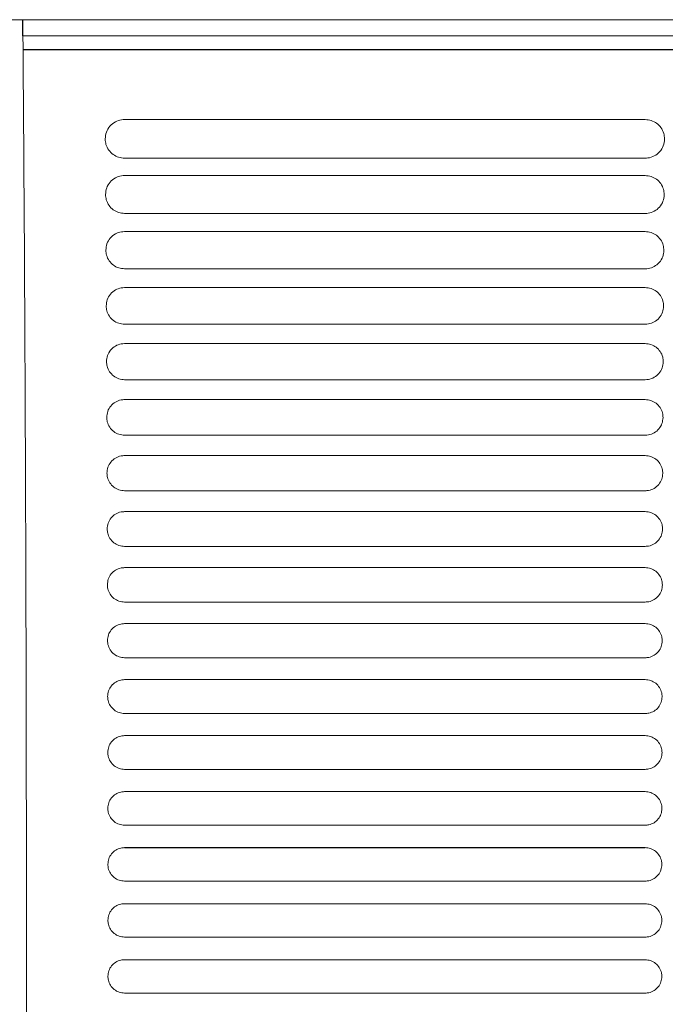
# Model space of a CAD drawing. Units: millimetres. Extents: x -1021 to 19790, y -8774 to 3383.
# Drawn here: x 2004 to 2083, y -3391 to -3269 of the extents above; entities that cross this region are included whole.
import ezdxf

# ---------------------------------------------------------------- set-up
doc = ezdxf.new("R2010")
doc.units = ezdxf.units.MM
doc.layers.add('Flowair1', color=7, linetype='Continuous')

msp = doc.modelspace()

# ---------------------------------------------------------------- linework, layer by layer
at = {"layer": 'Flowair1', "color": 7, "linetype": 'Continuous', "lineweight": 15}
for p, q in [((1009.167, -3269.091), (2455.821, -3269.091)), ((2003.921, -3271.074), (2455.542, -3271.074)), ((2016.524, -3281.465), (2016.524, -3281.465)), ((2016.524, -3281.465), (2016.524, -3281.466)), ((2016.524, -3281.466), (2016.524, -3281.466)), ((2080.989, -3281.466), (2016.524, -3281.466)), ((2080.989, -3281.466), (2080.989, -3281.466)), ((2080.999, -3286.248), (2016.534, -3286.248)), ((2016.524, -3288.405), (2016.524, -3288.406)), ((2080.989, -3288.405), (2016.524, -3288.405)), ((2080.989, -3288.406), (2016.524, -3288.406)), ((2080.989, -3288.405), (2080.989, -3288.406)), ((2080.999, -3293.1), (2016.534, -3293.1)), ((2016.524, -3295.344), (2016.524, -3295.345)), ((2080.989, -3295.344), (2016.524, -3295.344)), ((2080.989, -3295.344), (2080.989, -3295.345)), ((2080.999, -3299.958), (2016.534, -3299.958)), ((2016.524, -3302.284), (2016.524, -3302.284)), ((2080.989, -3302.284), (2016.524, -3302.284)), ((2080.989, -3302.284), (2080.989, -3302.284)), ((2080.999, -3306.823), (2016.534, -3306.823)), ((2016.524, -3309.223), (2016.524, -3309.224)), ((2080.989, -3309.223), (2016.524, -3309.223)), ((2080.989, -3309.223), (2080.989, -3309.224)), ((2080.999, -3313.695), (2016.534, -3313.695)), ((2016.524, -3316.163), (2016.524, -3316.163)), ((2080.989, -3316.163), (2016.524, -3316.163)), ((2080.989, -3316.163), (2080.989, -3316.163)), ((2080.999, -3320.574), (2016.534, -3320.574)), ((2016.524, -3323.102), (2016.524, -3323.103)), ((2080.989, -3323.102), (2016.524, -3323.102)), ((2080.989, -3323.102), (2080.989, -3323.103)), ((2080.999, -3327.459), (2016.534, -3327.459)), ((2016.524, -3330.042), (2016.524, -3330.042)), ((2080.989, -3330.042), (2016.524, -3330.042)), ((2080.989, -3330.042), (2080.989, -3330.042)), ((2080.999, -3334.35), (2016.534, -3334.35)), ((2080.989, -3336.982), (2016.524, -3336.982)), ((2080.989, -3336.982), (2080.989, -3336.982)), ((2080.999, -3341.247), (2016.534, -3341.247)), ((2016.524, -3343.921), (2016.524, -3343.922)), ((2080.989, -3343.921), (2016.524, -3343.921)), ((2080.989, -3343.921), (2080.989, -3343.922)), ((2080.999, -3348.151), (2016.534, -3348.151)), ((2080.989, -3350.861), (2016.524, -3350.861)), ((2016.524, -3350.861), (2016.524, -3350.862)), ((2080.989, -3350.861), (2080.989, -3350.862)), ((2080.999, -3355.06), (2016.534, -3355.06)), ((2080.989, -3357.801), (2016.524, -3357.801)), ((2016.524, -3357.801), (2016.524, -3357.802)), ((2080.989, -3357.802), (2016.524, -3357.802)), ((2080.989, -3357.801), (2080.989, -3357.802)), ((2080.999, -3361.976), (2016.534, -3361.976)), ((2080.989, -3364.741), (2016.524, -3364.741)), ((2016.524, -3364.741), (2016.524, -3364.742)), ((2080.989, -3364.742), (2016.524, -3364.742)), ((2080.989, -3364.741), (2080.989, -3364.742)), ((2080.999, -3368.898), (2016.534, -3368.898)), ((2080.989, -3371.681), (2016.524, -3371.681)), ((2016.524, -3371.681), (2016.524, -3371.682)), ((2080.989, -3371.682), (2016.524, -3371.682)), ((2080.989, -3371.681), (2080.989, -3371.682)), ((2080.999, -3375.826), (2016.534, -3375.826)), ((2080.989, -3378.621), (2016.524, -3378.621)), ((2016.524, -3378.621), (2016.524, -3378.622)), ((2080.989, -3378.622), (2016.524, -3378.622)), ((2080.989, -3378.621), (2080.989, -3378.622)), ((2080.999, -3382.761), (2016.534, -3382.761)), ((2080.989, -3385.561), (2016.524, -3385.561)), ((2016.524, -3385.561), (2016.524, -3385.562)), ((2080.989, -3385.561), (2080.989, -3385.562)), ((2080.999, -3389.701), (2016.534, -3389.701))]:
    msp.add_line(p, q, dxfattribs=at)
at = {"layer": 'Flowair1'}
for p, q in [((2003.921, -3271.074), (2003.921, -3269.091)), ((2003.952, -3272.8), (2225.442, -3272.8))]:
    msp.add_line(p, q, dxfattribs=at)
at = {"layer": 'Flowair1', "color": 7, "linetype": 'Continuous', "lineweight": 15}
msp.add_ellipse((2003.921, -3274.049), major_axis=(0.001, 2.975), ratio=0.0116349, start_param=5.1455828, end_param=6.2831877, dxfattribs=at)
for points, knots in [([(2003.952, -3272.8), (2003.995, -3278.662), (2004.081, -3290.406), (2004.183, -3308.652), (2004.265, -3327.257), (2004.325, -3346.146), (2004.36, -3364.16), (2004.374, -3381.221), (2004.371, -3397.285), (2004.351, -3413.354), (2004.313, -3429.33), (2004.258, -3445.112), (2004.206, -3456.028), (2004.162, -3463.927), (2004.124, -3470.284), (2004.062, -3479.547), (2004.007, -3486.413), (2003.979, -3489.846)], [0, 0, 0, 0, 0.0857718, 0.171839, 0.2580045, 0.3440678, 0.4298362, 0.5013294, 0.5731308, 0.6450504, 0.7169227, 0.7886148, 0.8600348, 0.8678624, 0.8991771, 0.9495896, 1, 1, 1, 1]), ([(2016.524, -3281.466), (2016.402, -3281.471), (2016.004, -3281.49), (2015.334, -3281.723), (2014.663, -3282.264), (2014.204, -3283.015), (2014.15, -3283.582), (2014.122, -3283.867)], [0, 0, 0, 0, 0.0917636, 0.2994234, 0.5253841, 0.7622179, 1, 1, 1, 1]), ([(2083.4, -3283.876), (2083.382, -3283.639), (2083.342, -3283.142), (2082.995, -3282.458), (2082.451, -3281.908), (2081.762, -3281.538), (2081.246, -3281.49), (2080.989, -3281.466)], [0, 0, 0, 0, 0.1979985, 0.4144242, 0.6152247, 0.8080962, 1, 1, 1, 1]), ([(2014.123, -3283.877), (2014.122, -3283.873), (2014.122, -3283.869), (2014.122, -3283.864), (2014.122, -3283.863)], [0, 0, 0, 0, 0.78631631, 1, 1, 1, 1]), ([(2014.122, -3283.876), (2014.143, -3284.099), (2014.186, -3284.579), (2014.525, -3285.251), (2015.068, -3285.804), (2015.759, -3286.176), (2016.276, -3286.224), (2016.534, -3286.248)], [0, 0, 0, 0, 0.188321, 0.4060006, 0.6091908, 0.8051118, 1, 1, 1, 1]), ([(2080.999, -3286.248), (2081.115, -3286.243), (2081.504, -3286.226), (2082.165, -3286.003), (2082.839, -3285.473), (2083.306, -3284.731), (2083.369, -3284.168), (2083.4, -3283.886)], [0, 0, 0, 0, 0.0886671, 0.2971546, 0.522965, 0.760808, 1, 1, 1, 1]), ([(2083.4, -3283.876), (2083.4, -3283.877), (2083.4, -3283.879), (2083.4, -3283.882), (2083.4, -3283.883)], [0, 0, 0, 0, 0.5681153, 1, 1, 1, 1]), ([(2016.524, -3288.405), (2016.396, -3288.411), (2015.999, -3288.431), (2015.34, -3288.668), (2014.69, -3289.199), (2014.247, -3289.931), (2014.194, -3290.484), (2014.168, -3290.76)], [0, 0, 0, 0, 0.0986846, 0.3074783, 0.5319464, 0.7655514, 1, 1, 1, 1]), ([(2083.355, -3290.77), (2083.337, -3290.545), (2083.3, -3290.063), (2082.967, -3289.393), (2082.433, -3288.845), (2081.753, -3288.477), (2081.243, -3288.429), (2080.989, -3288.405)], [0, 0, 0, 0, 0.1904433, 0.4068778, 0.6096034, 0.8052567, 1, 1, 1, 1]), ([(2014.168, -3290.771), (2014.168, -3290.767), (2014.168, -3290.763), (2014.168, -3290.758), (2014.168, -3290.757)], [0, 0, 0, 0, 0.7844149, 1, 1, 1, 1]), ([(2014.168, -3290.77), (2014.187, -3290.982), (2014.228, -3291.448), (2014.553, -3292.108), (2015.087, -3292.657), (2015.769, -3293.028), (2016.279, -3293.076), (2016.534, -3293.1)], [0, 0, 0, 0, 0.1815486, 0.3991361, 0.6040347, 0.8024683, 1, 1, 1, 1]), ([(2080.999, -3293.1), (2081.121, -3293.094), (2081.511, -3293.076), (2082.162, -3292.848), (2082.813, -3292.327), (2083.264, -3291.603), (2083.324, -3291.055), (2083.355, -3290.78)], [0, 0, 0, 0, 0.0956401, 0.3052123, 0.5296407, 0.7642317, 1, 1, 1, 1]), ([(2083.355, -3290.769), (2083.355, -3290.771), (2083.355, -3290.773), (2083.355, -3290.776), (2083.355, -3290.777)], [0, 0, 0, 0, 0.5866302, 1, 1, 1, 1]), ([(2016.524, -3295.344), (2016.391, -3295.351), (2015.994, -3295.372), (2015.346, -3295.611), (2014.716, -3296.134), (2014.287, -3296.849), (2014.236, -3297.388), (2014.21, -3297.658)], [0, 0, 0, 0, 0.1049738, 0.3147512, 0.5378446, 0.7685422, 1, 1, 1, 1]), ([(2083.313, -3297.667), (2083.297, -3297.453), (2083.261, -3296.985), (2082.941, -3296.327), (2082.416, -3295.783), (2081.744, -3295.416), (2081.24, -3295.368), (2080.989, -3295.344)], [0, 0, 0, 0, 0.1835621, 0.3999393, 0.6043894, 0.8025932, 1, 1, 1, 1]), ([(2014.21, -3297.668), (2014.21, -3297.665), (2014.21, -3297.66), (2014.21, -3297.655), (2014.21, -3297.654)], [0, 0, 0, 0, 0.7859663, 1, 1, 1, 1]), ([(2014.21, -3297.667), (2014.227, -3297.87), (2014.266, -3298.324), (2014.58, -3298.972), (2015.104, -3299.518), (2015.778, -3299.887), (2016.282, -3299.935), (2016.534, -3299.958)], [0, 0, 0, 0, 0.1754115, 0.3928389, 0.5992773, 0.8000335, 1, 1, 1, 1]), ([(2080.999, -3299.958), (2081.126, -3299.952), (2081.516, -3299.933), (2082.157, -3299.702), (2082.789, -3299.189), (2083.225, -3298.48), (2083.283, -3297.945), (2083.313, -3297.677)], [0, 0, 0, 0, 0.1020121, 0.3125368, 0.5356776, 0.7673109, 1, 1, 1, 1]), ([(2083.313, -3297.667), (2083.313, -3297.668), (2083.313, -3297.671), (2083.313, -3297.673), (2083.313, -3297.674)], [0, 0, 0, 0, 0.6018353, 1, 1, 1, 1]), ([(2016.524, -3302.284), (2016.387, -3302.291), (2015.991, -3302.312), (2015.353, -3302.554), (2014.741, -3303.068), (2014.324, -3303.768), (2014.274, -3304.295), (2014.249, -3304.558)], [0, 0, 0, 0, 0.1106775, 0.3213145, 0.5431213, 0.7712603, 1, 1, 1, 1]), ([(2083.274, -3304.568), (2083.259, -3304.363), (2083.226, -3303.909), (2082.917, -3303.262), (2082.401, -3302.721), (2081.736, -3302.355), (2081.238, -3302.307), (2080.989, -3302.284)], [0, 0, 0, 0, 0.17728967, 0.39356705, 0.59958594, 0.80014066, 1, 1, 1, 1]), ([(2014.249, -3304.569), (2014.249, -3304.566), (2014.249, -3304.561), (2014.249, -3304.556), (2014.249, -3304.555)], [0, 0, 0, 0, 0.7856742, 1, 1, 1, 1]), ([(2014.249, -3304.568), (2014.265, -3304.762), (2014.301, -3305.205), (2014.604, -3305.842), (2015.12, -3306.385), (2015.786, -3306.753), (2016.285, -3306.8), (2016.534, -3306.824)], [0, 0, 0, 0, 0.1698494, 0.3870589, 0.5948856, 0.7978048, 1, 1, 1, 1]), ([(2080.999, -3306.824), (2081.13, -3306.817), (2081.52, -3306.797), (2082.152, -3306.563), (2082.766, -3306.057), (2083.189, -3305.363), (2083.246, -3304.84), (2083.274, -3304.578)], [0, 0, 0, 0, 0.1078339, 0.3191854, 0.541113, 0.7700967, 1, 1, 1, 1]), ([(2083.274, -3304.568), (2083.274, -3304.569), (2083.274, -3304.572), (2083.274, -3304.574), (2083.274, -3304.575)], [0, 0, 0, 0, 0.6087605, 1, 1, 1, 1]), ([(2016.524, -3309.223), (2016.384, -3309.231), (2015.989, -3309.253), (2015.36, -3309.497), (2014.763, -3310.003), (2014.358, -3310.689), (2014.309, -3311.204), (2014.284, -3311.463)], [0, 0, 0, 0, 0.1158615, 0.3272081, 0.5478565, 0.7736525, 1, 1, 1, 1]), ([(2083.239, -3311.472), (2083.225, -3311.276), (2083.193, -3310.833), (2082.894, -3310.197), (2082.386, -3309.658), (2081.728, -3309.294), (2081.235, -3309.247), (2080.989, -3309.223)], [0, 0, 0, 0, 0.1715943, 0.3877252, 0.5951416, 0.7978916, 1, 1, 1, 1]), ([(2014.284, -3311.474), (2014.284, -3311.47), (2014.284, -3311.466), (2014.284, -3311.461), (2014.284, -3311.46)], [0, 0, 0, 0, 0.7851811, 1, 1, 1, 1]), ([(2014.284, -3311.472), (2014.299, -3311.659), (2014.333, -3312.091), (2014.627, -3312.719), (2015.135, -3313.259), (2015.794, -3313.625), (2016.287, -3313.672), (2016.534, -3313.696)], [0, 0, 0, 0, 0.1648335, 0.3818101, 0.5908549, 0.7957564, 1, 1, 1, 1]), ([(2080.999, -3313.696), (2081.134, -3313.688), (2081.523, -3313.667), (2082.146, -3313.431), (2082.745, -3312.932), (2083.156, -3312.252), (2083.211, -3311.739), (2083.239, -3311.482)], [0, 0, 0, 0, 0.1131731, 0.3251705, 0.5459785, 0.7725891, 1, 1, 1, 1]), ([(2083.239, -3311.466), (2083.239, -3311.469), (2083.239, -3311.474), (2083.239, -3311.479), (2083.239, -3311.48)], [0, 0, 0, 0, 0.7854331, 1, 1, 1, 1]), ([(2016.524, -3316.163), (2016.381, -3316.171), (2015.988, -3316.194), (2015.367, -3316.438), (2014.784, -3316.938), (2014.389, -3317.611), (2014.34, -3318.117), (2014.316, -3318.37)], [0, 0, 0, 0, 0.1205033, 0.3324818, 0.5520673, 0.7758093, 1, 1, 1, 1]), ([(2083.207, -3318.38), (2083.194, -3318.192), (2083.163, -3317.759), (2082.873, -3317.132), (2082.372, -3316.596), (2081.721, -3316.233), (2081.233, -3316.186), (2080.989, -3316.163)], [0, 0, 0, 0, 0.16644454, 0.38239071, 0.5910946, 0.79579314, 1, 1, 1, 1]), ([(2014.316, -3318.382), (2014.316, -3318.378), (2014.316, -3318.373), (2014.316, -3318.369), (2014.316, -3318.368)], [0, 0, 0, 0, 0.7857486, 1, 1, 1, 1]), ([(2014.316, -3318.38), (2014.33, -3318.56), (2014.363, -3318.983), (2014.648, -3319.602), (2015.149, -3320.14), (2015.801, -3320.504), (2016.29, -3320.551), (2016.534, -3320.574)], [0, 0, 0, 0, 0.1603673, 0.3770545, 0.5872122, 0.7938596, 1, 1, 1, 1]), ([(2083.207, -3318.374), (2083.207, -3318.377), (2083.207, -3318.382), (2083.207, -3318.387), (2083.207, -3318.387)], [0, 0, 0, 0, 0.7868234, 1, 1, 1, 1]), ([(2080.999, -3320.574), (2081.137, -3320.566), (2081.525, -3320.544), (2082.141, -3320.307), (2082.726, -3319.814), (2083.127, -3319.145), (2083.18, -3318.642), (2083.207, -3318.39)], [0, 0, 0, 0, 0.1179757, 0.33056296, 0.55033684, 0.77482664, 1, 1, 1, 1]), ([(2016.524, -3323.102), (2016.379, -3323.111), (2015.987, -3323.134), (2015.374, -3323.38), (2014.804, -3323.873), (2014.416, -3324.535), (2014.368, -3325.032), (2014.345, -3325.281)], [0, 0, 0, 0, 0.1246488, 0.3371421, 0.5557874, 0.777718, 1, 1, 1, 1]), ([(2083.178, -3325.291), (2083.166, -3325.109), (2083.136, -3324.686), (2082.855, -3324.068), (2082.36, -3323.534), (2081.714, -3323.172), (2081.231, -3323.126), (2080.989, -3323.102)], [0, 0, 0, 0, 0.16182457, 0.37758139, 0.58738059, 0.79391992, 1, 1, 1, 1]), ([(2014.345, -3325.293), (2014.345, -3325.289), (2014.345, -3325.284), (2014.345, -3325.28), (2014.345, -3325.279)], [0, 0, 0, 0, 0.7865003, 1, 1, 1, 1]), ([(2014.345, -3325.291), (2014.358, -3325.465), (2014.39, -3325.88), (2014.667, -3326.491), (2015.162, -3327.026), (2015.808, -3327.389), (2016.292, -3327.436), (2016.534, -3327.459)], [0, 0, 0, 0, 0.1563737, 0.3728028, 0.5839018, 0.7921782, 1, 1, 1, 1]), ([(2080.999, -3327.459), (2081.14, -3327.451), (2081.527, -3327.428), (2082.135, -3327.189), (2082.708, -3326.701), (2083.1, -3326.044), (2083.152, -3325.549), (2083.178, -3325.301)], [0, 0, 0, 0, 0.1223287, 0.3354038, 0.5542561, 0.7768378, 1, 1, 1, 1]), ([(2083.178, -3325.285), (2083.178, -3325.288), (2083.178, -3325.293), (2083.178, -3325.298), (2083.178, -3325.299)], [0, 0, 0, 0, 0.7865096, 1, 1, 1, 1]), ([(2016.524, -3330.042), (2016.377, -3330.051), (2015.987, -3330.075), (2015.381, -3330.321), (2014.821, -3330.808), (2014.441, -3331.46), (2014.394, -3331.95), (2014.37, -3332.195)], [0, 0, 0, 0, 0.1283304, 0.3412748, 0.5590867, 0.7793989, 1, 1, 1, 1]), ([(2083.153, -3332.205), (2083.141, -3332.029), (2083.112, -3331.614), (2082.838, -3331.004), (2082.349, -3330.472), (2081.709, -3330.111), (2081.229, -3330.065), (2080.989, -3330.042)], [0, 0, 0, 0, 0.1576728, 0.3732357, 0.5840647, 0.7921953, 1, 1, 1, 1]), ([(2014.37, -3332.207), (2014.37, -3332.203), (2014.37, -3332.199), (2014.37, -3332.194), (2014.37, -3332.193)], [0, 0, 0, 0, 0.7830386, 1, 1, 1, 1]), ([(2014.37, -3332.205), (2014.383, -3332.374), (2014.413, -3332.782), (2014.684, -3333.386), (2015.173, -3333.919), (2015.814, -3334.28), (2016.294, -3334.327), (2016.534, -3334.35)], [0, 0, 0, 0, 0.1528866, 0.3690366, 0.5809758, 0.7906535, 1, 1, 1, 1]), ([(2080.999, -3334.35), (2081.142, -3334.342), (2081.528, -3334.319), (2082.13, -3334.078), (2082.692, -3333.595), (2083.076, -3332.947), (2083.127, -3332.459), (2083.152, -3332.215)], [0, 0, 0, 0, 0.1261874, 0.3396955, 0.5576889, 0.7786255, 1, 1, 1, 1]), ([(2083.152, -3332.199), (2083.152, -3332.203), (2083.152, -3332.207), (2083.152, -3332.212), (2083.152, -3332.213)], [0, 0, 0, 0, 0.7862333, 1, 1, 1, 1]), ([(2016.524, -3336.982), (2016.376, -3336.991), (2015.987, -3337.015), (2015.387, -3337.262), (2014.836, -3337.744), (2014.462, -3338.388), (2014.416, -3338.871), (2014.393, -3339.112)], [0, 0, 0, 0, 0.1315021, 0.3448787, 0.5619112, 0.7808485, 1, 1, 1, 1]), ([(2083.13, -3339.122), (2083.119, -3338.952), (2083.091, -3338.544), (2082.823, -3337.94), (2082.339, -3337.41), (2081.703, -3337.051), (2081.227, -3337.005), (2080.989, -3336.982)], [0, 0, 0, 0, 0.154031, 0.3693885, 0.5810851, 0.7906643, 1, 1, 1, 1]), ([(2014.393, -3339.124), (2014.393, -3339.121), (2014.393, -3339.116), (2014.393, -3339.112), (2014.393, -3339.111)], [0, 0, 0, 0, 0.7860157, 1, 1, 1, 1]), ([(2014.393, -3339.122), (2014.405, -3339.287), (2014.434, -3339.688), (2014.699, -3340.287), (2015.183, -3340.818), (2015.819, -3341.178), (2016.296, -3341.224), (2016.534, -3341.247)], [0, 0, 0, 0, 0.14986, 0.3657153, 0.5783921, 0.7893276, 1, 1, 1, 1]), ([(2083.13, -3339.117), (2083.13, -3339.12), (2083.13, -3339.125), (2083.13, -3339.129), (2083.13, -3339.13)], [0, 0, 0, 0, 0.7827932, 1, 1, 1, 1]), ([(2080.999, -3341.247), (2081.144, -3341.239), (2081.529, -3341.215), (2082.126, -3340.973), (2082.678, -3340.495), (2083.056, -3339.855), (2083.105, -3339.373), (2083.13, -3339.132)], [0, 0, 0, 0, 0.1296211, 0.343476, 0.5606959, 0.7801628, 1, 1, 1, 1]), ([(2016.524, -3343.921), (2016.374, -3343.931), (2015.987, -3343.955), (2015.392, -3344.202), (2014.849, -3344.68), (2014.481, -3345.316), (2014.435, -3345.794), (2014.412, -3346.033)], [0, 0, 0, 0, 0.1342472, 0.3479471, 0.5643497, 0.7821069, 1, 1, 1, 1]), ([(2083.111, -3346.043), (2083.1, -3345.877), (2083.073, -3345.475), (2082.81, -3344.878), (2082.33, -3344.349), (2081.699, -3343.991), (2081.226, -3343.944), (2080.989, -3343.921)], [0, 0, 0, 0, 0.15084862, 0.36601502, 0.57848133, 0.78933419, 1, 1, 1, 1]), ([(2014.412, -3346.045), (2014.412, -3346.042), (2014.412, -3346.037), (2014.412, -3346.032), (2014.412, -3346.031)], [0, 0, 0, 0, 0.7865525, 1, 1, 1, 1]), ([(2014.412, -3346.043), (2014.423, -3346.204), (2014.452, -3346.6), (2014.712, -3347.193), (2015.192, -3347.723), (2015.823, -3348.082), (2016.297, -3348.128), (2016.534, -3348.151)], [0, 0, 0, 0, 0.1472699, 0.3628735, 0.5761789, 0.7882015, 1, 1, 1, 1]), ([(2080.999, -3348.151), (2081.146, -3348.142), (2081.53, -3348.118), (2082.122, -3347.875), (2082.666, -3347.401), (2083.038, -3346.767), (2083.086, -3346.291), (2083.111, -3346.053)], [0, 0, 0, 0, 0.1325971, 0.3467414, 0.5632957, 0.7815107, 1, 1, 1, 1]), ([(2083.111, -3346.037), (2083.111, -3346.041), (2083.111, -3346.045), (2083.111, -3346.05), (2083.111, -3346.051)], [0, 0, 0, 0, 0.7831425, 1, 1, 1, 1]), ([(2016.524, -3350.861), (2016.373, -3350.871), (2015.987, -3350.896), (2015.397, -3351.143), (2014.861, -3351.617), (2014.497, -3352.247), (2014.451, -3352.72), (2014.428, -3352.956)], [0, 0, 0, 0, 0.1365335, 0.3505255, 0.5663888, 0.7831446, 1, 1, 1, 1]), ([(2083.094, -3352.966), (2083.084, -3352.804), (2083.057, -3352.408), (2082.799, -3351.815), (2082.323, -3351.288), (2081.695, -3350.93), (2081.224, -3350.884), (2080.989, -3350.861)], [0, 0, 0, 0, 0.148115, 0.363121, 0.5761981, 0.7881748, 1, 1, 1, 1]), ([(2014.428, -3352.969), (2014.428, -3352.965), (2014.428, -3352.961), (2014.428, -3352.956), (2014.428, -3352.955)], [0, 0, 0, 0, 0.7862308, 1, 1, 1, 1]), ([(2014.428, -3352.966), (2014.439, -3353.124), (2014.467, -3353.516), (2014.723, -3354.106), (2015.199, -3354.633), (2015.827, -3354.992), (2016.298, -3355.038), (2016.534, -3355.061)], [0, 0, 0, 0, 0.1451608, 0.3605278, 0.5743062, 0.7872115, 1, 1, 1, 1]), ([(2080.999, -3355.061), (2081.147, -3355.051), (2081.531, -3355.027), (2082.118, -3354.783), (2082.656, -3354.312), (2083.023, -3353.684), (2083.07, -3353.212), (2083.094, -3352.976)], [0, 0, 0, 0, 0.1351536, 0.3494884, 0.5654947, 0.7826462, 1, 1, 1, 1]), ([(2083.094, -3352.961), (2083.094, -3352.965), (2083.094, -3352.969), (2083.094, -3352.974), (2083.094, -3352.975)], [0, 0, 0, 0, 0.787124, 1, 1, 1, 1]), ([(2016.524, -3357.801), (2016.373, -3357.811), (2015.988, -3357.836), (2015.402, -3358.083), (2014.87, -3358.554), (2014.51, -3359.179), (2014.464, -3359.648), (2014.442, -3359.883)], [0, 0, 0, 0, 0.1383705, 0.3525817, 0.5680131, 0.7839815, 1, 1, 1, 1]), ([(2083.081, -3359.893), (2083.071, -3359.734), (2083.045, -3359.342), (2082.79, -3358.753), (2082.317, -3358.227), (2081.692, -3357.87), (2081.223, -3357.824), (2080.989, -3357.801)], [0, 0, 0, 0, 0.14582891, 0.36070781, 0.5743246, 0.78722465, 1, 1, 1, 1]), ([(2014.442, -3359.896), (2014.442, -3359.892), (2014.442, -3359.888), (2014.442, -3359.883), (2014.442, -3359.882)], [0, 0, 0, 0, 0.7866811, 1, 1, 1, 1]), ([(2014.442, -3359.893), (2014.452, -3360.048), (2014.479, -3360.437), (2014.732, -3361.023), (2015.205, -3361.55), (2015.83, -3361.908), (2016.299, -3361.954), (2016.534, -3361.976)], [0, 0, 0, 0, 0.1435037, 0.3586422, 0.5727932, 0.786473, 1, 1, 1, 1]), ([(2080.999, -3361.976), (2081.148, -3361.967), (2081.531, -3361.942), (2082.116, -3361.698), (2082.648, -3361.229), (2083.01, -3360.605), (2083.058, -3360.137), (2083.081, -3359.903)], [0, 0, 0, 0, 0.1372741, 0.3517606, 0.5673194, 0.7835843, 1, 1, 1, 1]), ([(2083.081, -3359.888), (2083.081, -3359.892), (2083.081, -3359.896), (2083.081, -3359.901), (2083.081, -3359.902)], [0, 0, 0, 0, 0.78711854, 1, 1, 1, 1]), ([(2016.524, -3364.741), (2016.372, -3364.751), (2015.988, -3364.776), (2015.405, -3365.023), (2014.878, -3365.492), (2014.52, -3366.113), (2014.474, -3366.58), (2014.452, -3366.813)], [0, 0, 0, 0, 0.1397422, 0.3541696, 0.5692467, 0.7846156, 1, 1, 1, 1]), ([(2083.071, -3366.823), (2083.061, -3366.667), (2083.035, -3366.278), (2082.784, -3365.692), (2082.313, -3365.167), (2081.69, -3364.81), (2081.223, -3364.764), (2080.989, -3364.741)], [0, 0, 0, 0, 0.143992, 0.3587683, 0.5728362, 0.7864553, 1, 1, 1, 1]), ([(2014.452, -3366.826), (2014.452, -3366.822), (2014.452, -3366.818), (2014.452, -3366.813), (2014.452, -3366.812)], [0, 0, 0, 0, 0.7861216, 1, 1, 1, 1]), ([(2014.452, -3366.823), (2014.462, -3366.977), (2014.488, -3367.363), (2014.739, -3367.947), (2015.21, -3368.473), (2015.833, -3368.83), (2016.3, -3368.876), (2016.534, -3368.898)], [0, 0, 0, 0, 0.14226739, 0.35724769, 0.57168522, 0.78587618, 1, 1, 1, 1]), ([(2080.999, -3368.898), (2081.149, -3368.889), (2081.532, -3368.864), (2082.114, -3368.619), (2082.642, -3368.152), (2083.001, -3367.531), (2083.048, -3367.066), (2083.071, -3366.833)], [0, 0, 0, 0, 0.1389295, 0.3535683, 0.568726, 0.7843346, 1, 1, 1, 1]), ([(2083.071, -3366.818), (2083.071, -3366.822), (2083.071, -3366.826), (2083.071, -3366.831), (2083.071, -3366.832)], [0, 0, 0, 0, 0.7874039, 1, 1, 1, 1]), ([(2016.524, -3371.681), (2016.372, -3371.691), (2015.988, -3371.716), (2015.408, -3371.963), (2014.883, -3372.43), (2014.527, -3373.049), (2014.481, -3373.514), (2014.459, -3373.746)], [0, 0, 0, 0, 0.1407016, 0.3552292, 0.5700888, 0.7850514, 1, 1, 1, 1]), ([(2083.064, -3373.756), (2083.054, -3373.601), (2083.028, -3373.215), (2082.779, -3372.631), (2082.309, -3372.106), (2081.688, -3371.75), (2081.222, -3371.704), (2080.989, -3371.681)], [0, 0, 0, 0, 0.1426061, 0.3573169, 0.5716965, 0.7858757, 1, 1, 1, 1]), ([(2014.459, -3373.759), (2014.459, -3373.756), (2014.459, -3373.751), (2014.459, -3373.746), (2014.459, -3373.745)], [0, 0, 0, 0, 0.7830458, 1, 1, 1, 1]), ([(2014.459, -3373.756), (2014.469, -3373.909), (2014.495, -3374.293), (2014.744, -3374.876), (2015.213, -3375.401), (2015.835, -3375.758), (2016.301, -3375.804), (2016.534, -3375.827)], [0, 0, 0, 0, 0.1415096, 0.3563362, 0.5709687, 0.7855104, 1, 1, 1, 1]), ([(2080.999, -3375.827), (2081.15, -3375.817), (2081.533, -3375.792), (2082.113, -3375.546), (2082.638, -3375.08), (2082.995, -3374.462), (2083.041, -3373.998), (2083.064, -3373.766)], [0, 0, 0, 0, 0.1401428, 0.3548587, 0.5697472, 0.784847, 1, 1, 1, 1]), ([(2083.064, -3373.751), (2083.064, -3373.755), (2083.064, -3373.759), (2083.064, -3373.764), (2083.064, -3373.765)], [0, 0, 0, 0, 0.7830458, 1, 1, 1, 1]), ([(2016.524, -3378.621), (2016.372, -3378.631), (2015.989, -3378.656), (2015.409, -3378.903), (2014.886, -3379.369), (2014.531, -3379.987), (2014.486, -3380.45), (2014.463, -3380.682)], [0, 0, 0, 0, 0.14116571, 0.35581395, 0.57053792, 0.78527261, 1, 1, 1, 1]), ([(2083.06, -3380.692), (2083.05, -3380.539), (2083.025, -3380.154), (2082.776, -3379.571), (2082.308, -3379.046), (2081.687, -3378.69), (2081.222, -3378.644), (2080.989, -3378.621)], [0, 0, 0, 0, 0.1416906, 0.3563717, 0.5709539, 0.7854923, 1, 1, 1, 1]), ([(2014.463, -3380.695), (2014.463, -3380.692), (2014.463, -3380.687), (2014.463, -3380.683), (2014.463, -3380.682)], [0, 0, 0, 0, 0.78676694, 1, 1, 1, 1]), ([(2014.463, -3380.692), (2014.473, -3380.844), (2014.499, -3381.229), (2014.747, -3381.81), (2015.215, -3382.336), (2015.835, -3382.692), (2016.301, -3382.738), (2016.534, -3382.761)], [0, 0, 0, 0, 0.14120101, 0.35593785, 0.57063625, 0.78534561, 1, 1, 1, 1]), ([(2080.999, -3382.761), (2081.15, -3382.751), (2081.533, -3382.726), (2082.112, -3382.48), (2082.636, -3382.014), (2082.991, -3381.396), (2083.037, -3380.933), (2083.06, -3380.702)], [0, 0, 0, 0, 0.140897, 0.355632, 0.5703905, 0.7851835, 1, 1, 1, 1]), ([(2083.06, -3380.688), (2083.06, -3380.691), (2083.06, -3380.696), (2083.06, -3380.7), (2083.06, -3380.701)], [0, 0, 0, 0, 0.78509552, 1, 1, 1, 1]), ([(2016.524, -3385.561), (2016.372, -3385.571), (2015.989, -3385.597), (2015.41, -3385.843), (2014.887, -3386.309), (2014.532, -3386.926), (2014.487, -3387.39), (2014.464, -3387.621)], [0, 0, 0, 0, 0.1411632, 0.3558434, 0.5705656, 0.7852778, 1, 1, 1, 1]), ([(2083.059, -3387.631), (2083.049, -3387.479), (2083.024, -3387.094), (2082.776, -3386.512), (2082.307, -3385.987), (2081.687, -3385.63), (2081.222, -3385.584), (2080.989, -3385.561)], [0, 0, 0, 0, 0.1412371, 0.3559407, 0.5706453, 0.7853138, 1, 1, 1, 1]), ([(2014.464, -3387.635), (2014.464, -3387.631), (2014.464, -3387.627), (2014.464, -3387.622), (2014.464, -3387.621)], [0, 0, 0, 0, 0.78512868, 1, 1, 1, 1]), ([(2014.464, -3387.631), (2014.474, -3387.784), (2014.499, -3388.169), (2014.747, -3388.751), (2015.215, -3389.276), (2015.836, -3389.633), (2016.301, -3389.679), (2016.534, -3389.702)], [0, 0, 0, 0, 0.1413674, 0.3560672, 0.5707181, 0.7853843, 1, 1, 1, 1]), ([(2080.999, -3389.702), (2081.151, -3389.692), (2081.534, -3389.667), (2082.113, -3389.42), (2082.636, -3388.953), (2082.991, -3388.336), (2083.036, -3387.873), (2083.059, -3387.641)], [0, 0, 0, 0, 0.1411826, 0.3558836, 0.5705967, 0.7852964, 1, 1, 1, 1]), ([(2083.059, -3387.627), (2083.059, -3387.631), (2083.059, -3387.635), (2083.059, -3387.64), (2083.059, -3387.641)], [0, 0, 0, 0, 0.7850832, 1, 1, 1, 1])]:
    msp.add_open_spline(points, degree=3, knots=knots, dxfattribs=at)

doc.saveas('drawing.dxf')
